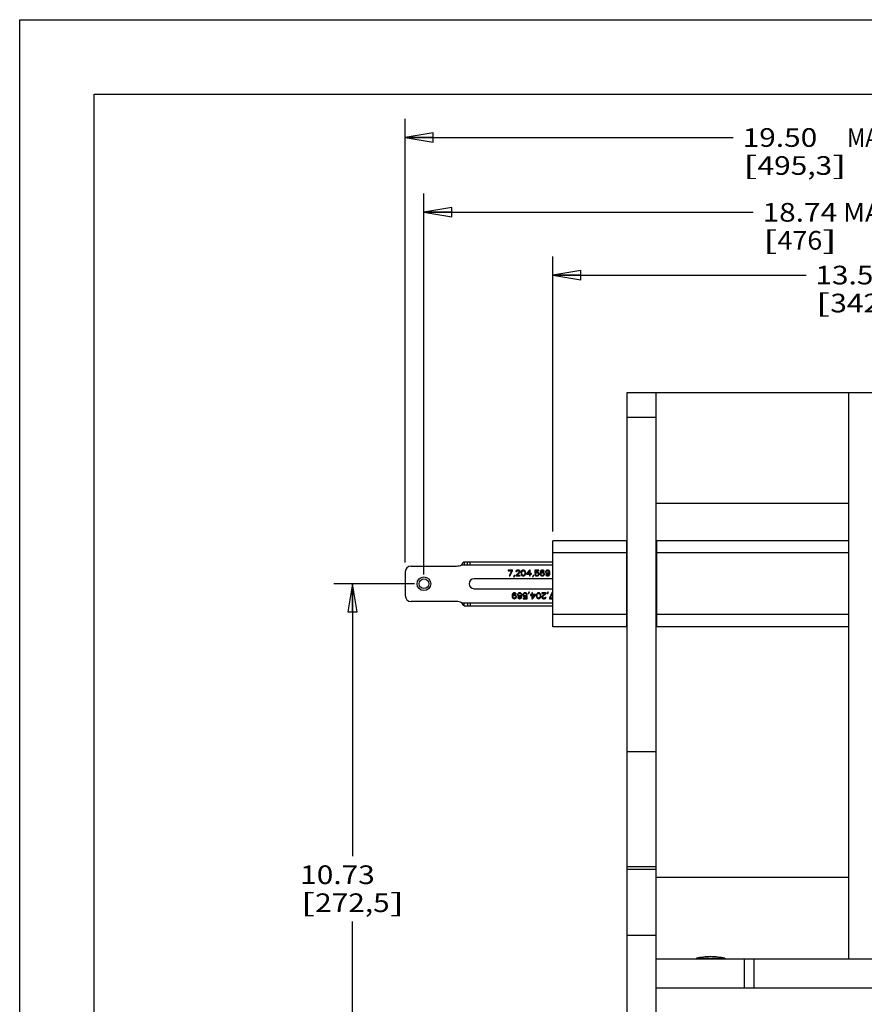
# Model space of a CAD drawing. Units: inches. Extents: x 0 to 17, y 0 to 11.
# Drawn here: x 0 to 5.7, y 4.4 to 11 of the extents above; entities that cross this region are included whole.
import ezdxf
from ezdxf.enums import TextEntityAlignment as Align

# ---------------------------------------------------------------- set-up
doc = ezdxf.new("R2010")
doc.units = ezdxf.units.IN
doc.header["$LTSCALE"] = 0.935
doc.header["$MEASUREMENT"] = 0
doc.layers.get('0').update_dxf_attribs({"linetype": 'CONTINUOUS'})
doc.layers.add('02___PRT_ALL_AXES', color=7, linetype='CONTINUOUS')
doc.styles.get("Standard").update_dxf_attribs({"font": 'txt', "width": 0.8})
doc.dimstyles.new('DIMSTYLE_1', dxfattribs={"dimtxt": 0.125, "dimasz": 0.1875, "dimexe": 0.125, "dimexo": 0.0625, "dimgap": 0.0625, "dimtad": 0, "dimtih": 1, "dimtoh": 1, "dimlfac": 3.030303, "dimzin": 4, "dimdsep": 46, "dimtxsty": 'STANDARD', "dimblk": 'CLOSED', "dimblk1": 'CLOSED', "dimblk2": 'CLOSED', "dimcen": 0.09, "dimadec": 3, "dimazin": 1, "dimtfac": 1, "dimtdec": 3, "dimtofl": 0, "dimtmove": 0, "dimatfit": 3, "dimldrblk": 'CLOSED', "dimfxl": 1, "dimtolj": 1, "dimtzin": 4, "dimarcsym": 0})

# ---------------------------------------------------------------- blocks, each defined once
blk = doc.blocks.new('_CLOSED')
at = {"color": 0, "linetype": 'BYBLOCK'}
for p, q in [((0, 0), (-1, 0.167)), ((-1, 0.167), (-1, -0.167)), ((-1, -0.167), (0, 0)), ((-1, 0), (0, 0))]:
    blk.add_line(p, q, dxfattribs=at)
blk = doc.blocks.new('*D0')
at = {"color": 2, "linetype": 'CONTINUOUS'}
for p, q in [((3.5738, 7.5717), (3.5738, 9.4138)), ((8.0288, 7.5717), (8.0288, 9.4138)), ((3.5738, 9.2888), (5.2704, 9.2888)), ((8.0288, 9.2888), (6.0954, 9.2888))]:
    blk.add_line(p, q, dxfattribs=at)
at = {"color": 2, "linetype": 'CONTINUOUS', "xscale": 0.1875, "yscale": 0.1875, "zscale": 0.1875, "rotation": 180}
blk.add_blockref('_CLOSED', (3.5738, 9.2888), dxfattribs=at)
at = {"color": 2, "linetype": 'CONTINUOUS', "xscale": 0.1875, "yscale": 0.1875, "zscale": 0.1875}
blk.add_blockref('_CLOSED', (8.0288, 9.2888), dxfattribs=at)
at = {"color": 2, "linetype": 'CONTINUOUS'}
for s, p, p2 in [('13.50', (5.3329, 9.2263), (5.8329, 9.2263)), ('[', (5.3329, 9.0388), (5.4329, 9.0388)), (']', (5.9329, 9.0388), (6.0329, 9.0388)), ('342,9', (5.4329, 9.0388), (5.9329, 9.0388))]:
    blk.add_text(s, height=0.125, dxfattribs=at).set_placement(p, p2, align=Align.FIT)
blk = doc.blocks.new('*D3')
at = {"color": 2, "linetype": 'CONTINUOUS'}
for p, q in [((2.7092, 7.2829), (2.7092, 9.8344)), ((8.8934, 7.2829), (8.8934, 9.8344)), ((2.7092, 9.7094), (4.9163, 9.7094)), ((8.8934, 9.7094), (5.9413, 9.7094))]:
    blk.add_line(p, q, dxfattribs=at)
at = {"color": 2, "linetype": 'CONTINUOUS', "xscale": 0.1875, "yscale": 0.1875, "zscale": 0.1875, "rotation": 180}
blk.add_blockref('_CLOSED', (2.7092, 9.7094), dxfattribs=at)
at = {"color": 2, "linetype": 'CONTINUOUS', "xscale": 0.1875, "yscale": 0.1875, "zscale": 0.1875}
blk.add_blockref('_CLOSED', (8.8934, 9.7094), dxfattribs=at)
at = {"color": 2, "linetype": 'CONTINUOUS'}
for s, p, p2 in [('18.74', (4.9788, 9.6469), (5.4788, 9.6469)), (' MAX', (5.4788, 9.6469), (5.8788, 9.6469)), ('[', (4.9788, 9.4594), (5.0788, 9.4594)), ('476', (5.0788, 9.4594), (5.3788, 9.4594)), (']', (5.3788, 9.4594), (5.4788, 9.4594))]:
    blk.add_text(s, height=0.125, dxfattribs=at).set_placement(p, p2, align=Align.FIT)
blk = doc.blocks.new('*D5')
at = {"color": 2, "linetype": 'CONTINUOUS'}
for p, q in [((2.5838, 7.3621), (2.5838, 10.3355)), ((9.0188, 7.3621), (9.0188, 10.3355)), ((2.5838, 10.2105), (4.7828, 10.2105)), ((9.0188, 10.2105), (5.9078, 10.2105))]:
    blk.add_line(p, q, dxfattribs=at)
at = {"color": 2, "linetype": 'CONTINUOUS', "xscale": 0.1875, "yscale": 0.1875, "zscale": 0.1875, "rotation": 180}
blk.add_blockref('_CLOSED', (2.5838, 10.2105), dxfattribs=at)
at = {"color": 2, "linetype": 'CONTINUOUS', "xscale": 0.1875, "yscale": 0.1875, "zscale": 0.1875}
blk.add_blockref('_CLOSED', (9.0188, 10.2105), dxfattribs=at)
at = {"color": 2, "linetype": 'CONTINUOUS'}
for s, p, p2 in [('19.50', (4.8453, 10.148), (5.3453, 10.148)), ('MAX', (5.5453, 10.148), (5.8453, 10.148)), ('[', (4.8453, 9.9605), (4.9453, 9.9605)), (']', (5.4453, 9.9605), (5.5453, 9.9605)), ('495,3', (4.9453, 9.9605), (5.4453, 9.9605))]:
    blk.add_text(s, height=0.125, dxfattribs=at).set_placement(p, p2, align=Align.FIT)
blk = doc.blocks.new('*D7')
at = {"color": 2, "linetype": 'CONTINUOUS'}
for p, q in [((2.6467, 7.2204), (2.1049, 7.2204)), ((2.2299, 7.2204), (2.2299, 5.3959)), ((2.2299, 3.6795), (2.2299, 4.9584)), ((3.4552, 3.6795), (2.1049, 3.6795))]:
    blk.add_line(p, q, dxfattribs=at)
at = {"color": 2, "linetype": 'CONTINUOUS', "xscale": 0.1875, "yscale": 0.1875, "zscale": 0.1875}
for p, rotation in [((2.2299, 7.2204), 90), ((2.2299, 3.6795), 270)]:
    blk.add_blockref('_CLOSED', p, dxfattribs=dict(at, rotation=rotation))
at = {"color": 2, "linetype": 'CONTINUOUS'}
for s, p, p2 in [('10.73', (1.8799, 5.2084), (2.3799, 5.2084)), ('[', (1.8799, 5.0209), (1.9799, 5.0209)), ('272,5', (1.9799, 5.0209), (2.4799, 5.0209)), (']', (2.4799, 5.0209), (2.5799, 5.0209))]:
    blk.add_text(s, height=0.125, dxfattribs=at).set_placement(p, p2, align=Align.FIT)

msp = doc.modelspace()

# ---------------------------------------------------------------- linework, layer by layer
at = {"color": 7, "linetype": 'CONTINUOUS'}
for p, q in [((0, 0), (0, 11)), ((0, 11), (17, 11)), ((0.5, 0.5), (0.5, 10.5)), ((0.5, 10.5), (16.5, 10.5)), ((4.0721, 2.3975), (4.0721, 8.5025)), ((4.0721, 8.5025), (5.5571, 8.5025)), ((4.2668, 2.3975), (4.2668, 8.5025)), ((4.0721, 8.3375), (4.2668, 8.3375)), ((4.2668, 7.76), (5.5571, 7.76)), ((3.5738, 6.9317), (3.5738, 7.5092)), ((4.0721, 7.5092), (3.5738, 7.5092)), ((4.0688, 6.9334), (4.0688, 7.5075)), ((4.0721, 7.5075), (4.0688, 7.5075)), ((5.5571, 7.5092), (4.2668, 7.5092)), ((4.2701, 7.5075), (4.2668, 7.5075)), ((4.2701, 6.9334), (4.2701, 7.5075)), ((4.0688, 7.4267), (3.5738, 7.4267)), ((5.5571, 7.4267), (4.2701, 7.4267)), ((2.9782, 7.3673), (2.9782, 7.3475)), ((2.9782, 7.3673), (3.5738, 7.3673)), ((3.002, 7.3475), (3.002, 7.3673)), ((3.0202, 7.3475), (3.0202, 7.3673)), ((2.9782, 7.0736), (2.9782, 7.0934)), ((2.9782, 7.0736), (3.5738, 7.0736)), ((3.002, 7.0934), (3.002, 7.0736)), ((3.0202, 7.0934), (3.0202, 7.0736)), ((4.0688, 7.0142), (3.5738, 7.0142)), ((5.5571, 7.0142), (4.2701, 7.0142)), ((4.0721, 6.9317), (3.5738, 6.9317)), ((4.0721, 6.9334), (4.0688, 6.9334)), ((4.2701, 6.9334), (4.2668, 6.9334)), ((5.5571, 6.9317), (4.2668, 6.9317)), ((4.2668, 6.0939), (4.0721, 6.0939)), ((4.2668, 5.3228), (4.0721, 5.3228)), ((4.2668, 5.306), (4.0721, 5.306)), ((4.2668, 5.2553), (5.5571, 5.2553)), ((4.0721, 4.8663), (4.2668, 4.8663)), ((4.2668, 4.7075), (7.3424, 4.7075)), ((4.5353, 4.7119), (4.5353, 4.7075)), ((4.5353, 4.7119), (4.7267, 4.7119)), ((4.7267, 4.7119), (4.7267, 4.7075)), ((4.8565, 4.7075), (4.8565, 4.5128)), ((4.9197, 4.7075), (4.9197, 4.5128)), ((4.2668, 4.5128), (7.3424, 4.5128))]:
    msp.add_line(p, q, dxfattribs=at)
at = {"color": 3, "linetype": 'CONTINUOUS'}
for p, q in [((2.6234, 7.3392), (2.9265, 7.3392)), ((2.9625, 7.3475), (3.5738, 7.3475)), ((2.5838, 7.2996), (2.5838, 7.1412)), ((3.273, 7.3121), (3.273, 7.308)), ((3.3025, 7.3121), (3.273, 7.3121)), ((3.273, 7.308), (3.2976, 7.308)), ((3.2976, 7.308), (3.2812, 7.2728)), ((3.2812, 7.2728), (3.2861, 7.2728)), ((3.2861, 7.2728), (3.3025, 7.308)), ((3.3025, 7.308), (3.3025, 7.3121)), ((3.314, 7.277), (3.3091, 7.2678)), ((3.3091, 7.2678), (3.3132, 7.2678)), ((3.3132, 7.2678), (3.3181, 7.277)), ((3.3181, 7.277), (3.314, 7.277)), ((3.3476, 7.2979), (3.3246, 7.277)), ((3.3246, 7.277), (3.3246, 7.2728)), ((3.3246, 7.2728), (3.3541, 7.2728)), ((3.3263, 7.3063), (3.3254, 7.3029)), ((3.3254, 7.3029), (3.3295, 7.3029)), ((3.3295, 7.3096), (3.3263, 7.3063)), ((3.3328, 7.3113), (3.3295, 7.3096)), ((3.3295, 7.3029), (3.3312, 7.3055)), ((3.3312, 7.3055), (3.3336, 7.3071)), ((3.3312, 7.277), (3.3517, 7.2954)), ((3.3541, 7.277), (3.3312, 7.277)), ((3.3386, 7.3121), (3.3328, 7.3113)), ((3.3336, 7.3071), (3.3377, 7.308)), ((3.3377, 7.308), (3.341, 7.308)), ((3.3418, 7.3121), (3.3386, 7.3121)), ((3.341, 7.308), (3.3451, 7.3071)), ((3.3467, 7.3113), (3.3418, 7.3121)), ((3.3451, 7.3071), (3.3476, 7.3055)), ((3.35, 7.3096), (3.3467, 7.3113)), ((3.3476, 7.3055), (3.3492, 7.3029)), ((3.3492, 7.3013), (3.3476, 7.2979)), ((3.3492, 7.3029), (3.3492, 7.3013)), ((3.3533, 7.3063), (3.35, 7.3096)), ((3.3517, 7.2954), (3.3533, 7.2979)), ((3.3541, 7.3029), (3.3533, 7.3063)), ((3.3533, 7.2979), (3.3541, 7.3013)), ((3.3541, 7.3013), (3.3541, 7.3029)), ((3.3541, 7.2728), (3.3541, 7.277)), ((3.3615, 7.3004), (3.3607, 7.2962)), ((3.3607, 7.2962), (3.3607, 7.2887)), ((3.3607, 7.2887), (3.3615, 7.2845)), ((3.3623, 7.3029), (3.3615, 7.3004)), ((3.3615, 7.2845), (3.3623, 7.282)), ((3.364, 7.3063), (3.3623, 7.3029)), ((3.3623, 7.282), (3.364, 7.2787)), ((3.3664, 7.3088), (3.364, 7.3063)), ((3.364, 7.2787), (3.3664, 7.2762)), ((3.3648, 7.2954), (3.3656, 7.3004)), ((3.3648, 7.2896), (3.3648, 7.2954)), ((3.3656, 7.2845), (3.3648, 7.2896)), ((3.3656, 7.3004), (3.3689, 7.3055)), ((3.3689, 7.2795), (3.3656, 7.2845)), ((3.3705, 7.3113), (3.3664, 7.3088)), ((3.3664, 7.2762), (3.3705, 7.2736)), ((3.3689, 7.3055), (3.3713, 7.3071)), ((3.3713, 7.2778), (3.3689, 7.2795)), ((3.3754, 7.3121), (3.3705, 7.3113)), ((3.3705, 7.2736), (3.3754, 7.2728)), ((3.3713, 7.3071), (3.3754, 7.308)), ((3.3754, 7.277), (3.3713, 7.2778)), ((3.3803, 7.3113), (3.3754, 7.3121)), ((3.3754, 7.308), (3.3795, 7.3071)), ((3.3795, 7.2778), (3.3754, 7.277)), ((3.3754, 7.2728), (3.3803, 7.2736)), ((3.3795, 7.3071), (3.382, 7.3055)), ((3.382, 7.2795), (3.3795, 7.2778)), ((3.3844, 7.3088), (3.3803, 7.3113)), ((3.3803, 7.2736), (3.3844, 7.2762)), ((3.382, 7.3055), (3.3853, 7.3004)), ((3.3853, 7.2845), (3.382, 7.2795)), ((3.3869, 7.3063), (3.3844, 7.3088)), ((3.3844, 7.2762), (3.3869, 7.2787)), ((3.3853, 7.3004), (3.3861, 7.2954)), ((3.3861, 7.2896), (3.3853, 7.2845)), ((3.3861, 7.2954), (3.3861, 7.2896)), ((3.3885, 7.3029), (3.3869, 7.3063)), ((3.3869, 7.2787), (3.3885, 7.282)), ((3.3894, 7.3004), (3.3885, 7.3029)), ((3.3885, 7.282), (3.3894, 7.2845)), ((3.3902, 7.2962), (3.3894, 7.3004)), ((3.3894, 7.2845), (3.3902, 7.2887)), ((3.3902, 7.2887), (3.3902, 7.2962)), ((3.4164, 7.3121), (3.3967, 7.2896)), ((3.3967, 7.2896), (3.3967, 7.2845)), ((3.3967, 7.2845), (3.4164, 7.2845)), ((3.4025, 7.2896), (3.4164, 7.3055)), ((3.4164, 7.2896), (3.4025, 7.2896)), ((3.4213, 7.3121), (3.4164, 7.3121)), ((3.4164, 7.3055), (3.4164, 7.2896)), ((3.4164, 7.2845), (3.4164, 7.2728)), ((3.4164, 7.2728), (3.4213, 7.2728)), ((3.4213, 7.2896), (3.4213, 7.3121)), ((3.4295, 7.2896), (3.4213, 7.2896)), ((3.4213, 7.2728), (3.4213, 7.2845)), ((3.4213, 7.2845), (3.4295, 7.2845)), ((3.4295, 7.2845), (3.4295, 7.2896)), ((3.441, 7.277), (3.4361, 7.2678)), ((3.4361, 7.2678), (3.4402, 7.2678)), ((3.4402, 7.2678), (3.4451, 7.277)), ((3.4451, 7.277), (3.441, 7.277)), ((3.4516, 7.3121), (3.4516, 7.2904)), ((3.4795, 7.3121), (3.4516, 7.3121)), ((3.4516, 7.2904), (3.4574, 7.2904)), ((3.4516, 7.2829), (3.4533, 7.2795)), ((3.4566, 7.2829), (3.4516, 7.2829)), ((3.4533, 7.2795), (3.4557, 7.2762)), ((3.4557, 7.2946), (3.4557, 7.308)), ((3.4557, 7.308), (3.4795, 7.308)), ((3.4598, 7.2971), (3.4557, 7.2946)), ((3.4557, 7.2762), (3.4598, 7.2736)), ((3.4582, 7.2795), (3.4566, 7.2829)), ((3.4574, 7.2904), (3.4607, 7.2929)), ((3.4607, 7.2778), (3.4582, 7.2795)), ((3.4639, 7.2979), (3.4598, 7.2971)), ((3.4598, 7.2736), (3.4639, 7.2728)), ((3.4607, 7.2929), (3.4639, 7.2937)), ((3.4639, 7.277), (3.4607, 7.2778)), ((3.4689, 7.2979), (3.4639, 7.2979)), ((3.4639, 7.2937), (3.4689, 7.2937)), ((3.4689, 7.277), (3.4639, 7.277)), ((3.4639, 7.2728), (3.4689, 7.2728)), ((3.473, 7.2971), (3.4689, 7.2979)), ((3.4689, 7.2937), (3.4721, 7.2929)), ((3.4721, 7.2778), (3.4689, 7.277)), ((3.4689, 7.2728), (3.473, 7.2736)), ((3.4721, 7.2929), (3.4746, 7.2912)), ((3.4746, 7.2795), (3.4721, 7.2778)), ((3.4771, 7.2946), (3.473, 7.2971)), ((3.473, 7.2736), (3.4771, 7.2762)), ((3.4746, 7.2912), (3.4762, 7.2887)), ((3.4762, 7.282), (3.4746, 7.2795)), ((3.4762, 7.2887), (3.4771, 7.2862)), ((3.4771, 7.2845), (3.4762, 7.282)), ((3.4795, 7.2912), (3.4771, 7.2946)), ((3.4771, 7.2862), (3.4771, 7.2845)), ((3.4771, 7.2762), (3.4795, 7.2795)), ((3.4795, 7.308), (3.4795, 7.3121)), ((3.4811, 7.287), (3.4795, 7.2912)), ((3.4795, 7.2795), (3.4811, 7.2837)), ((3.4811, 7.2837), (3.4811, 7.287)), ((3.4885, 7.3013), (3.4877, 7.2954)), ((3.4877, 7.2954), (3.4877, 7.2896)), ((3.4877, 7.2896), (3.4885, 7.2837)), ((3.4902, 7.3055), (3.4885, 7.3013)), ((3.4885, 7.2837), (3.4902, 7.2795)), ((3.4926, 7.3088), (3.4902, 7.3055)), ((3.4902, 7.2795), (3.4926, 7.2762)), ((3.4918, 7.2954), (3.4926, 7.3004)), ((3.4967, 7.2971), (3.4918, 7.2937)), ((3.4918, 7.2937), (3.4918, 7.2954)), ((3.4967, 7.3113), (3.4926, 7.3088)), ((3.4926, 7.3004), (3.4934, 7.3029)), ((3.4926, 7.287), (3.4934, 7.2896)), ((3.4926, 7.2845), (3.4926, 7.287)), ((3.4934, 7.282), (3.4926, 7.2845)), ((3.4926, 7.2762), (3.4967, 7.2736)), ((3.4934, 7.3029), (3.4951, 7.3055)), ((3.4934, 7.2896), (3.4951, 7.2912)), ((3.4951, 7.2795), (3.4934, 7.282)), ((3.4951, 7.3055), (3.4975, 7.3071)), ((3.4951, 7.2912), (3.4975, 7.2929)), ((3.4975, 7.2778), (3.4951, 7.2795)), ((3.5008, 7.3121), (3.4967, 7.3113)), ((3.5008, 7.2979), (3.4967, 7.2971)), ((3.4967, 7.2736), (3.5008, 7.2728)), ((3.4975, 7.3071), (3.5, 7.308)), ((3.4975, 7.2929), (3.5, 7.2937)), ((3.5, 7.277), (3.4975, 7.2778)), ((3.5, 7.308), (3.5049, 7.308)), ((3.5, 7.2937), (3.5057, 7.2937)), ((3.5057, 7.277), (3.5, 7.277)), ((3.5041, 7.3121), (3.5008, 7.3121)), ((3.5049, 7.2979), (3.5008, 7.2979)), ((3.5008, 7.2728), (3.5049, 7.2728)), ((3.5082, 7.3113), (3.5041, 7.3121)), ((3.5049, 7.308), (3.5074, 7.3071)), ((3.509, 7.2971), (3.5049, 7.2979)), ((3.5049, 7.2728), (3.509, 7.2736)), ((3.5057, 7.2937), (3.5082, 7.2929)), ((3.5082, 7.2778), (3.5057, 7.277)), ((3.5074, 7.3071), (3.5098, 7.3055)), ((3.5123, 7.3088), (3.5082, 7.3113)), ((3.5082, 7.2929), (3.5106, 7.2912)), ((3.5106, 7.2795), (3.5082, 7.2778)), ((3.5131, 7.2946), (3.509, 7.2971)), ((3.509, 7.2736), (3.5131, 7.2762)), ((3.5098, 7.3055), (3.5115, 7.3029)), ((3.5106, 7.2912), (3.5123, 7.2896)), ((3.5123, 7.282), (3.5106, 7.2795)), ((3.5115, 7.3029), (3.5156, 7.3029)), ((3.5147, 7.3055), (3.5123, 7.3088)), ((3.5123, 7.2896), (3.5131, 7.287)), ((3.5131, 7.2845), (3.5123, 7.282)), ((3.5156, 7.2921), (3.5131, 7.2946)), ((3.5131, 7.287), (3.5131, 7.2845)), ((3.5131, 7.2762), (3.5156, 7.2795)), ((3.5156, 7.3029), (3.5147, 7.3055)), ((3.5172, 7.2879), (3.5156, 7.2921)), ((3.5156, 7.2795), (3.5172, 7.2837)), ((3.5172, 7.2837), (3.5172, 7.2879)), ((3.5254, 7.3055), (3.5238, 7.3013)), ((3.5238, 7.3013), (3.5238, 7.2979)), ((3.5238, 7.2979), (3.5254, 7.2937)), ((3.5279, 7.3088), (3.5254, 7.3055)), ((3.5254, 7.2937), (3.5279, 7.2904)), ((3.5254, 7.282), (3.5262, 7.2795)), ((3.5295, 7.282), (3.5254, 7.282)), ((3.5262, 7.2795), (3.5287, 7.2762)), ((3.532, 7.3113), (3.5279, 7.3088)), ((3.5279, 7.3004), (3.5287, 7.3029)), ((3.5279, 7.2988), (3.5279, 7.3004)), ((3.5287, 7.2962), (3.5279, 7.2988)), ((3.5279, 7.2904), (3.532, 7.2879)), ((3.5287, 7.3029), (3.5303, 7.3055)), ((3.5303, 7.2937), (3.5287, 7.2962)), ((3.5287, 7.2762), (3.5328, 7.2736)), ((3.5311, 7.2795), (3.5295, 7.282)), ((3.5303, 7.3055), (3.5328, 7.3071)), ((3.5328, 7.2921), (3.5303, 7.2937)), ((3.5336, 7.2778), (3.5311, 7.2795)), ((3.5361, 7.3121), (3.532, 7.3113)), ((3.532, 7.2879), (3.5361, 7.287)), ((3.5328, 7.3071), (3.5352, 7.308)), ((3.5352, 7.2912), (3.5328, 7.2921)), ((3.5328, 7.2736), (3.5369, 7.2728)), ((3.5361, 7.277), (3.5336, 7.2778)), ((3.5352, 7.308), (3.541, 7.308)), ((3.541, 7.2912), (3.5352, 7.2912)), ((3.5402, 7.3121), (3.5361, 7.3121)), ((3.5361, 7.287), (3.5402, 7.287)), ((3.541, 7.277), (3.5361, 7.277)), ((3.5369, 7.2728), (3.5402, 7.2728)), ((3.5442, 7.3113), (3.5402, 7.3121)), ((3.5402, 7.287), (3.5442, 7.2879)), ((3.5402, 7.2728), (3.5442, 7.2736)), ((3.541, 7.308), (3.5434, 7.3071)), ((3.5434, 7.2921), (3.541, 7.2912)), ((3.5434, 7.2778), (3.541, 7.277)), ((3.5434, 7.3071), (3.5459, 7.3055)), ((3.5459, 7.2937), (3.5434, 7.2921)), ((3.5459, 7.2795), (3.5434, 7.2778)), ((3.5483, 7.3088), (3.5442, 7.3113)), ((3.5442, 7.2879), (3.5492, 7.2912)), ((3.5442, 7.2736), (3.5483, 7.2762)), ((3.5459, 7.3055), (3.5475, 7.3029)), ((3.5475, 7.2962), (3.5459, 7.2937)), ((3.5475, 7.282), (3.5459, 7.2795)), ((3.5475, 7.3029), (3.5483, 7.3004)), ((3.5483, 7.2988), (3.5475, 7.2962)), ((3.5483, 7.2845), (3.5475, 7.282)), ((3.5508, 7.3055), (3.5483, 7.3088)), ((3.5483, 7.3004), (3.5483, 7.2988)), ((3.5492, 7.2896), (3.5483, 7.2845)), ((3.5483, 7.2762), (3.5508, 7.2795)), ((3.5492, 7.2912), (3.5492, 7.2896)), ((3.5524, 7.3013), (3.5508, 7.3055)), ((3.5508, 7.2795), (3.5524, 7.2837)), ((3.5533, 7.2954), (3.5524, 7.3013)), ((3.5524, 7.2837), (3.5533, 7.2896)), ((3.5533, 7.2896), (3.5533, 7.2954)), ((3.5738, 7.2534), (3.0458, 7.2534)), ((3.0458, 7.1874), (3.5738, 7.1874)), ((3.301, 7.1487), (3.3002, 7.1428)), ((3.3002, 7.1428), (3.3002, 7.137)), ((3.3002, 7.137), (3.301, 7.1311)), ((3.3026, 7.1529), (3.301, 7.1487)), ((3.301, 7.1311), (3.3026, 7.1269)), ((3.3051, 7.1562), (3.3026, 7.1529)), ((3.3026, 7.1269), (3.3051, 7.1236)), ((3.3043, 7.1428), (3.3051, 7.1478)), ((3.3092, 7.1445), (3.3043, 7.1412)), ((3.3043, 7.1412), (3.3043, 7.1428)), ((3.3092, 7.1587), (3.3051, 7.1562)), ((3.3051, 7.1478), (3.3059, 7.1504)), ((3.3051, 7.1336), (3.3059, 7.1361)), ((3.3051, 7.1319), (3.3051, 7.1336)), ((3.3059, 7.1294), (3.3051, 7.1319)), ((3.3059, 7.1504), (3.3075, 7.1529)), ((3.3059, 7.1361), (3.3075, 7.1386)), ((3.3075, 7.1269), (3.3059, 7.1294)), ((3.3075, 7.1529), (3.31, 7.1545)), ((3.3075, 7.1386), (3.31, 7.1403)), ((3.31, 7.1253), (3.3075, 7.1269)), ((3.3133, 7.1596), (3.3092, 7.1587)), ((3.3133, 7.1453), (3.3092, 7.1445)), ((3.31, 7.1545), (3.3125, 7.1554)), ((3.31, 7.1403), (3.3125, 7.1412)), ((3.3125, 7.1244), (3.31, 7.1253)), ((3.3125, 7.1554), (3.3174, 7.1554)), ((3.3125, 7.1412), (3.3182, 7.1412)), ((3.3166, 7.1596), (3.3133, 7.1596)), ((3.3174, 7.1453), (3.3133, 7.1453)), ((3.3207, 7.1587), (3.3166, 7.1596)), ((3.3174, 7.1554), (3.3198, 7.1545)), ((3.3215, 7.1445), (3.3174, 7.1453)), ((3.3182, 7.1412), (3.3207, 7.1403)), ((3.3207, 7.1253), (3.3182, 7.1244)), ((3.3198, 7.1545), (3.3223, 7.1529)), ((3.3248, 7.1562), (3.3207, 7.1587)), ((3.3207, 7.1403), (3.3231, 7.1386)), ((3.3231, 7.1269), (3.3207, 7.1253)), ((3.3256, 7.142), (3.3215, 7.1445)), ((3.3223, 7.1529), (3.3239, 7.1504)), ((3.3231, 7.1386), (3.3248, 7.1361)), ((3.3248, 7.1294), (3.3231, 7.1269)), ((3.3239, 7.1504), (3.328, 7.1504)), ((3.3272, 7.1529), (3.3248, 7.1562)), ((3.3248, 7.1361), (3.3256, 7.1336)), ((3.3256, 7.1319), (3.3248, 7.1294)), ((3.328, 7.1386), (3.3256, 7.142)), ((3.3256, 7.1336), (3.3256, 7.1319)), ((3.3256, 7.1236), (3.328, 7.1269)), ((3.328, 7.1504), (3.3272, 7.1529)), ((3.3297, 7.1345), (3.328, 7.1386)), ((3.328, 7.1269), (3.3297, 7.1311)), ((3.3297, 7.1311), (3.3297, 7.1345)), ((3.3379, 7.1529), (3.3362, 7.1487)), ((3.3362, 7.1487), (3.3362, 7.1445)), ((3.3362, 7.1445), (3.3379, 7.1403)), ((3.3403, 7.1562), (3.3379, 7.1529)), ((3.3379, 7.1403), (3.3403, 7.1378)), ((3.3379, 7.1294), (3.3387, 7.1269)), ((3.342, 7.1294), (3.3379, 7.1294)), ((3.3387, 7.1269), (3.3411, 7.1236)), ((3.3444, 7.1587), (3.3403, 7.1562)), ((3.3403, 7.1478), (3.3411, 7.1504)), ((3.3403, 7.1453), (3.3403, 7.1478)), ((3.3411, 7.1428), (3.3403, 7.1453)), ((3.3403, 7.1378), (3.3444, 7.1353)), ((3.3411, 7.1504), (3.3428, 7.1529)), ((3.3428, 7.1412), (3.3411, 7.1428)), ((3.3436, 7.1269), (3.342, 7.1294)), ((3.3428, 7.1529), (3.3452, 7.1545)), ((3.3452, 7.1395), (3.3428, 7.1412)), ((3.3461, 7.1253), (3.3436, 7.1269)), ((3.3485, 7.1596), (3.3444, 7.1587)), ((3.3444, 7.1353), (3.3485, 7.1345)), ((3.3452, 7.1545), (3.3477, 7.1554)), ((3.3477, 7.1386), (3.3452, 7.1395)), ((3.3485, 7.1244), (3.3461, 7.1253)), ((3.3477, 7.1554), (3.3534, 7.1554)), ((3.3534, 7.1386), (3.3477, 7.1386)), ((3.3526, 7.1596), (3.3485, 7.1596)), ((3.3485, 7.1345), (3.3526, 7.1345)), ((3.3567, 7.1587), (3.3526, 7.1596)), ((3.3526, 7.1345), (3.3567, 7.1353)), ((3.3534, 7.1554), (3.3559, 7.1545)), ((3.3559, 7.1395), (3.3534, 7.1386)), ((3.3559, 7.1253), (3.3534, 7.1244)), ((3.3559, 7.1545), (3.3584, 7.1529)), ((3.3584, 7.1412), (3.3559, 7.1395)), ((3.3584, 7.1269), (3.3559, 7.1253)), ((3.3608, 7.1562), (3.3567, 7.1587)), ((3.3567, 7.1353), (3.3616, 7.1386)), ((3.3584, 7.1529), (3.36, 7.1504)), ((3.36, 7.1428), (3.3584, 7.1412)), ((3.36, 7.1294), (3.3584, 7.1269)), ((3.36, 7.1504), (3.3608, 7.1478)), ((3.3608, 7.1453), (3.36, 7.1428)), ((3.3608, 7.1319), (3.36, 7.1294)), ((3.3633, 7.1529), (3.3608, 7.1562)), ((3.3608, 7.1478), (3.3608, 7.1453)), ((3.3616, 7.137), (3.3608, 7.1319)), ((3.3608, 7.1236), (3.3633, 7.1269)), ((3.3616, 7.1386), (3.3616, 7.137)), ((3.3649, 7.1487), (3.3633, 7.1529)), ((3.3633, 7.1269), (3.3649, 7.1311)), ((3.3657, 7.1428), (3.3649, 7.1487)), ((3.3649, 7.1311), (3.3657, 7.137)), ((3.3657, 7.137), (3.3657, 7.1428)), ((3.3739, 7.1529), (3.3723, 7.1487)), ((3.3723, 7.1487), (3.3723, 7.1453)), ((3.3723, 7.1453), (3.3739, 7.1412)), ((3.3764, 7.1562), (3.3739, 7.1529)), ((3.3739, 7.1412), (3.3764, 7.1378)), ((3.3805, 7.1587), (3.3764, 7.1562)), ((3.3764, 7.1478), (3.3772, 7.1504)), ((3.3764, 7.1462), (3.3764, 7.1478)), ((3.3772, 7.1437), (3.3764, 7.1462)), ((3.3764, 7.1378), (3.3805, 7.1353)), ((3.3772, 7.1504), (3.3788, 7.1529)), ((3.3788, 7.1412), (3.3772, 7.1437)), ((3.3788, 7.1529), (3.3813, 7.1545)), ((3.3813, 7.1395), (3.3788, 7.1412)), ((3.3846, 7.1596), (3.3805, 7.1587)), ((3.3805, 7.1353), (3.3846, 7.1345)), ((3.3813, 7.1545), (3.3846, 7.1554)), ((3.3846, 7.1386), (3.3813, 7.1395)), ((3.3895, 7.1596), (3.3846, 7.1596)), ((3.3846, 7.1554), (3.3895, 7.1554)), ((3.3895, 7.1386), (3.3846, 7.1386)), ((3.3846, 7.1345), (3.3895, 7.1345)), ((3.3936, 7.1587), (3.3895, 7.1596)), ((3.3895, 7.1554), (3.3928, 7.1545)), ((3.3928, 7.1395), (3.3895, 7.1386)), ((3.3895, 7.1345), (3.3936, 7.1353)), ((3.3928, 7.1545), (3.3952, 7.1529)), ((3.3961, 7.142), (3.3928, 7.1395)), ((3.3977, 7.1562), (3.3936, 7.1587)), ((3.3936, 7.1353), (3.3977, 7.1378)), ((3.3952, 7.1529), (3.3969, 7.1495)), ((3.4018, 7.142), (3.3961, 7.142)), ((3.3969, 7.1495), (3.4018, 7.1495)), ((3.4002, 7.1529), (3.3977, 7.1562)), ((3.3977, 7.1378), (3.3977, 7.1244)), ((3.4018, 7.1495), (3.4002, 7.1529)), ((3.4018, 7.1202), (3.4018, 7.142)), ((3.4133, 7.1646), (3.4083, 7.1554)), ((3.4083, 7.1554), (3.4124, 7.1554)), ((3.4124, 7.1554), (3.4174, 7.1646)), ((3.4174, 7.1646), (3.4133, 7.1646)), ((3.4239, 7.1478), (3.4239, 7.1428)), ((3.4321, 7.1478), (3.4239, 7.1478)), ((3.4239, 7.1428), (3.4321, 7.1428)), ((3.4321, 7.1596), (3.4321, 7.1478)), ((3.437, 7.1596), (3.4321, 7.1596)), ((3.4321, 7.1428), (3.4321, 7.1202)), ((3.437, 7.1478), (3.437, 7.1596)), ((3.4567, 7.1478), (3.437, 7.1478)), ((3.437, 7.1202), (3.4567, 7.1428)), ((3.451, 7.1428), (3.437, 7.1269)), ((3.437, 7.1269), (3.437, 7.1428)), ((3.437, 7.1428), (3.451, 7.1428)), ((3.4567, 7.1428), (3.4567, 7.1478)), ((3.4641, 7.1478), (3.4633, 7.1437)), ((3.4633, 7.1437), (3.4633, 7.1361)), ((3.4633, 7.1361), (3.4641, 7.1319)), ((3.4649, 7.1504), (3.4641, 7.1478)), ((3.4641, 7.1319), (3.4649, 7.1294)), ((3.4665, 7.1537), (3.4649, 7.1504)), ((3.4649, 7.1294), (3.4665, 7.1261)), ((3.469, 7.1562), (3.4665, 7.1537)), ((3.4665, 7.1261), (3.469, 7.1236)), ((3.4674, 7.1428), (3.4682, 7.1478)), ((3.4674, 7.137), (3.4674, 7.1428)), ((3.4682, 7.1319), (3.4674, 7.137)), ((3.4682, 7.1478), (3.4714, 7.1529)), ((3.4714, 7.1269), (3.4682, 7.1319)), ((3.4731, 7.1587), (3.469, 7.1562)), ((3.4714, 7.1529), (3.4739, 7.1545)), ((3.4739, 7.1253), (3.4714, 7.1269)), ((3.478, 7.1596), (3.4731, 7.1587)), ((3.4739, 7.1545), (3.478, 7.1554)), ((3.478, 7.1244), (3.4739, 7.1253)), ((3.4829, 7.1587), (3.478, 7.1596)), ((3.478, 7.1554), (3.4821, 7.1545)), ((3.4821, 7.1253), (3.478, 7.1244)), ((3.4821, 7.1545), (3.4846, 7.1529)), ((3.4846, 7.1269), (3.4821, 7.1253)), ((3.487, 7.1562), (3.4829, 7.1587)), ((3.4846, 7.1529), (3.4878, 7.1478)), ((3.4878, 7.1319), (3.4846, 7.1269)), ((3.4895, 7.1537), (3.487, 7.1562)), ((3.487, 7.1236), (3.4895, 7.1261)), ((3.4878, 7.1478), (3.4887, 7.1428)), ((3.4887, 7.137), (3.4878, 7.1319)), ((3.4887, 7.1428), (3.4887, 7.137)), ((3.4911, 7.1504), (3.4895, 7.1537)), ((3.4895, 7.1261), (3.4911, 7.1294)), ((3.4919, 7.1478), (3.4911, 7.1504)), ((3.4911, 7.1294), (3.4919, 7.1319)), ((3.4928, 7.1437), (3.4919, 7.1478)), ((3.4919, 7.1319), (3.4928, 7.1361)), ((3.4928, 7.1361), (3.4928, 7.1437)), ((3.4993, 7.1596), (3.4993, 7.1554)), ((3.5288, 7.1596), (3.4993, 7.1596)), ((3.4993, 7.1554), (3.5223, 7.1554)), ((3.5001, 7.1345), (3.4993, 7.1311)), ((3.4993, 7.1311), (3.4993, 7.1294)), ((3.4993, 7.1294), (3.5001, 7.1261)), ((3.5018, 7.137), (3.5001, 7.1345)), ((3.5001, 7.1261), (3.5034, 7.1227)), ((3.5223, 7.1554), (3.5018, 7.137)), ((3.5042, 7.1311), (3.5059, 7.1345)), ((3.5042, 7.1294), (3.5042, 7.1311)), ((3.5059, 7.1269), (3.5042, 7.1294)), ((3.5059, 7.1345), (3.5288, 7.1554)), ((3.5083, 7.1253), (3.5059, 7.1269)), ((3.5124, 7.1244), (3.5083, 7.1253)), ((3.5198, 7.1253), (3.5157, 7.1244)), ((3.5223, 7.1269), (3.5198, 7.1253)), ((3.5239, 7.1294), (3.5223, 7.1269)), ((3.528, 7.1294), (3.5239, 7.1294)), ((3.5239, 7.1227), (3.5272, 7.1261)), ((3.5272, 7.1261), (3.528, 7.1294)), ((3.5288, 7.1554), (3.5288, 7.1596)), ((3.5403, 7.1646), (3.5354, 7.1554)), ((3.5354, 7.1554), (3.5395, 7.1554)), ((3.5395, 7.1554), (3.5444, 7.1646)), ((3.5444, 7.1646), (3.5403, 7.1646)), ((3.5673, 7.1596), (3.5509, 7.1244)), ((3.5559, 7.1244), (3.5722, 7.1596)), ((3.5722, 7.1596), (3.5673, 7.1596)), ((2.9265, 7.1016), (2.6234, 7.1016)), ((2.9625, 7.0934), (3.5738, 7.0934)), ((3.3051, 7.1236), (3.3092, 7.1211)), ((3.3092, 7.1211), (3.3133, 7.1202)), ((3.3182, 7.1244), (3.3125, 7.1244)), ((3.3133, 7.1202), (3.3174, 7.1202)), ((3.3174, 7.1202), (3.3215, 7.1211)), ((3.3215, 7.1211), (3.3256, 7.1236)), ((3.3411, 7.1236), (3.3452, 7.1211)), ((3.3452, 7.1211), (3.3493, 7.1202)), ((3.3534, 7.1244), (3.3485, 7.1244)), ((3.3493, 7.1202), (3.3526, 7.1202)), ((3.3526, 7.1202), (3.3567, 7.1211)), ((3.3567, 7.1211), (3.3608, 7.1236)), ((3.3739, 7.1244), (3.3739, 7.1202)), ((3.3977, 7.1244), (3.3739, 7.1244)), ((3.3739, 7.1202), (3.4018, 7.1202)), ((3.4321, 7.1202), (3.437, 7.1202)), ((3.469, 7.1236), (3.4731, 7.1211)), ((3.4731, 7.1211), (3.478, 7.1202)), ((3.478, 7.1202), (3.4829, 7.1211)), ((3.4829, 7.1211), (3.487, 7.1236)), ((3.5034, 7.1227), (3.5067, 7.1211)), ((3.5067, 7.1211), (3.5116, 7.1202)), ((3.5116, 7.1202), (3.5149, 7.1202)), ((3.5157, 7.1244), (3.5124, 7.1244)), ((3.5149, 7.1202), (3.5206, 7.1211)), ((3.5206, 7.1211), (3.5239, 7.1227)), ((3.5509, 7.1244), (3.5509, 7.1202)), ((3.5509, 7.1202), (3.5738, 7.1202)), ((3.5738, 7.1244), (3.5559, 7.1244))]:
    msp.add_line(p, q, dxfattribs=at)
msp.add_circle((2.7092, 7.2204), 0.046, dxfattribs=at)
at = {"color": 7, "linetype": 'CONTINUOUS'}
msp.add_circle((2.7092, 7.2204), 0.0325, dxfattribs=at)
at = {"color": 3, "linetype": 'CONTINUOUS'}
for centre, radius, start, end in [((2.6234, 7.2996), 0.0396, 90, 180), ((2.9265, 7.4217), 0.0825, 270, 295.84193), ((3.0458, 7.2204), 0.033, 90, 270), ((2.6234, 7.1412), 0.0396, 180, 270), ((2.9265, 7.0191), 0.0825, 64.15807, 90)]:
    msp.add_arc(centre, radius, start, end, dxfattribs=at)
at = {"color": 7, "linetype": 'CONTINUOUS'}
for centre, start, end in [((4.656, 4.0461), 92.11384, 100.27202), ((4.6061, 4.0461), 79.72798, 87.88616)]:
    msp.add_arc(centre, 0.6766, start, end, dxfattribs=at)
for points, knots in [([(2.9625, 7.3475), (2.9632, 7.3486), (2.9646, 7.3508), (2.9666, 7.3541), (2.9686, 7.3573), (2.9705, 7.3604), (2.9722, 7.3627), (2.9735, 7.3643), (2.9744, 7.3654), (2.9754, 7.3662), (2.9763, 7.3668), (2.9772, 7.3672), (2.9779, 7.3673), (2.9782, 7.3673)], [0, 0, 0, 0, 0.149606, 0.301247, 0.450859, 0.593209, 0.722873, 0.781297, 0.834717, 0.882851, 0.925836, 0.964373, 1, 1, 1, 1]), ([(2.9782, 7.0736), (2.9779, 7.0736), (2.9772, 7.0737), (2.9763, 7.0741), (2.9754, 7.0747), (2.9744, 7.0755), (2.9735, 7.0765), (2.9722, 7.0782), (2.9705, 7.0805), (2.9686, 7.0836), (2.9666, 7.0868), (2.9646, 7.0901), (2.9632, 7.0923), (2.9625, 7.0934)], [0, 0, 0, 0, 0.035627, 0.074164, 0.117149, 0.165283, 0.218703, 0.277127, 0.406791, 0.549141, 0.698753, 0.850394, 1, 1, 1, 1])]:
    msp.add_open_spline(points, degree=3, knots=knots, dxfattribs=at)
at = {"layer": '02___PRT_ALL_AXES', "color": 7, "linetype": 'CONTINUOUS'}
for p, q in [((5.5571, 4.7075), (5.5571, 8.5025)), ((5.5571, 8.5025), (6.0521, 8.5025))]:
    msp.add_line(p, q, dxfattribs=at)

# ---------------------------------------------------------------- dimensions: what is measured, and where the dimension line sits
at = {"color": 2, "linetype": 'CONTINUOUS'}
for base, p1, p2, text, picture, middle in [((9.0188, 10.2105), (2.5838, 7.2996), (9.0188, 7.2996), '<>MAX\\P[]', '*D5', (5.3453, 10.1168)), ((8.0288, 9.2888), (3.5738, 7.5092), (8.0288, 7.5092), '<>\\P[]', '*D0', (5.6829, 9.195))]:
    dim = msp.add_linear_dim(base=base, p1=p1, p2=p2, text=text, dimstyle='DIMSTYLE_1', dxfattribs=at)
    dim.commit()
    dim.dimension.update_dxf_attribs({"geometry": picture, "text_midpoint": middle, "dimtype": 160})
for base, p1, angle, text, picture, middle in [((2.7092, 9.7094), (8.8934, 7.2204), 180, '<> MAX\\P[]', '*D3', (5.4288, 9.6156)), ((2.2299, 7.2204), (3.5177, 3.6795), 90, '<>\\P[]', '*D7', (2.2299, 5.1771))]:
    dim = msp.add_linear_dim(base=base, p1=p1, p2=(2.7092, 7.2204), angle=angle, text=text, dimstyle='DIMSTYLE_1', dxfattribs=at)
    dim.commit()
    dim.dimension.update_dxf_attribs({"geometry": picture, "text_midpoint": middle, "dimtype": 160})

doc.saveas('drawing.dxf')
